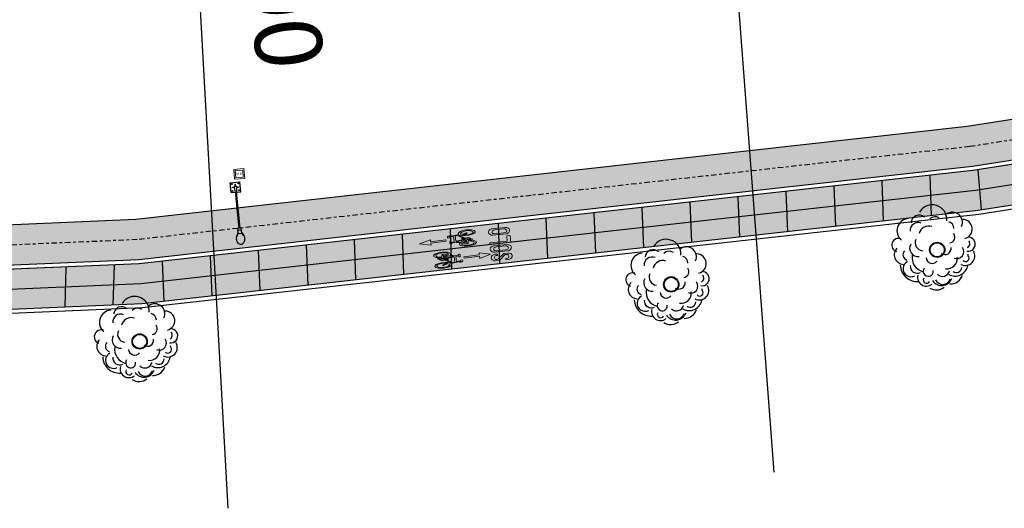
# Model space of a CAD drawing. Units: millimetres. Extents: x 4481 to 6343, y 7877 to 8869.
# Drawn here: x 5663 to 5699, y 8259 to 8277 of the extents above; entities that cross this region are included whole.
import ezdxf
from ezdxf.enums import TextEntityAlignment as Align

# ---------------------------------------------------------------- set-up
doc = ezdxf.new("R2010")
doc.units = ezdxf.units.MM
doc.linetypes.add('CENTRO1', pattern=[0.44, 0.2, -0.08, 0.08, -0.08])
doc.linetypes.add('DASHEDX2', pattern=[1.5, 1, -0.5])
doc.layers.add('1 Horizontal propuesta', color=7, linetype='Continuous', lineweight=30, true_color=0x68688d)
doc.layers.add('ciclopista sobre banqueta existente', color=7, linetype='Continuous', lineweight=5, true_color=0xff8fab)
for name, color, linetype in [('ARBOL', 84, 'Continuous'), ('BANQUETA', 7, 'Continuous'), ('CVL_EST', 6, 'Continuous'), ('CVL_EST_TX', 7, 'Continuous'), ('hatch', 7, 'Continuous')]:
    doc.layers.add(name, color=color, linetype=linetype)
doc.layers.add('Propuesta-SH', color=7, linetype='Continuous', lineweight=13)
doc.layers.add('referencia', color=253, linetype='DASHEDX2', lineweight=0)
doc.styles.add('MONOTXT4', font='monotxt4.shx')
doc.styles.get("Standard").update_dxf_attribs({"font": 'arial.ttf'})

# ---------------------------------------------------------------- blocks, each defined once
blk = doc.blocks.new('LUM')
at = {"color": 5, "linetype": 'ByBlock'}
for p, q in [((10009.981, 9971.269), (10009.38, 9971.269)), ((10009.38, 9970.667), (10009.38, 9971.269)), ((10009.38, 9970.937), (10009.38, 9970.968)), ((10009.608, 9970.978), (10009.495, 9970.978)), ((10009.495, 9970.958), (10009.495, 9970.978)), ((10009.608, 9970.958), (10009.495, 9970.958)), ((10009.67, 9971.153), (10009.69, 9971.153)), ((10009.67, 9971.041), (10009.67, 9971.153)), ((10009.67, 9970.895), (10009.67, 9970.783)), ((10009.69, 9970.783), (10009.67, 9970.783)), ((10010.169, 9970.998), (10009.68, 9971.041)), ((10009.68, 9970.895), (10010.169, 9970.938)), ((10009.69, 9971.041), (10009.69, 9971.153)), ((10009.69, 9970.895), (10009.69, 9970.783)), ((10009.981, 9971.014), (10009.981, 9971.269)), ((10009.981, 9970.667), (10009.981, 9970.922)), ((10012.181, 9970.998), (10010.169, 9970.998)), ((10012.181, 9970.938), (10010.169, 9970.938)), ((10012.296, 9971.075), (10012.181, 9971.055)), ((10012.181, 9971.055), (10012.181, 9970.881)), ((10012.296, 9970.861), (10012.181, 9970.881)), ((10012.296, 9971.075), (10012.296, 9970.861)), ((10012.506, 9971.075), (10012.296, 9971.075)), ((10012.506, 9970.861), (10012.296, 9970.861)), ((10012.446, 9971.102), (10012.614, 9971.174)), ((10012.506, 9971.102), (10012.446, 9971.102)), ((10012.446, 9971.102), (10012.446, 9971.075)), ((10012.446, 9970.861), (10012.446, 9970.834)), ((10012.446, 9970.834), (10012.614, 9970.762)), ((10012.506, 9970.834), (10012.446, 9970.834)), ((10012.689, 9971.198), (10012.506, 9971.102)), ((10012.506, 9971.102), (10012.506, 9970.834)), ((10012.506, 9970.834), (10012.689, 9970.738)), ((10009.981, 9970.667), (10009.38, 9970.667))]:
    blk.add_line(p, q, dxfattribs=at)
for points in [[(10012.614, 9971.174, -0.033777), (10012.663, 9971.192, -0.068356), (10012.806, 9971.211, -0.068356), (10012.949, 9971.192, -0.080525), (10013.06, 9971.14, -0.107063), (10013.141, 9971.056, -0.138314), (10013.166, 9970.968, -0.138314)], [(10013.166, 9970.968, -0.138314), (10013.141, 9970.88, -0.107063), (10013.06, 9970.796, -0.080525), (10012.949, 9970.744, -0.068356), (10012.806, 9970.725, -0.068356), (10012.663, 9970.744, -0.033777), (10012.614, 9970.762, -0.107063)]]:
    blk.add_lwpolyline(points, format="xyb", dxfattribs=at)
for centre in [(10009.472, 9971.176), (10009.472, 9970.76), (10009.888, 9971.176), (10009.888, 9970.76)]:
    blk.add_circle(centre, 0.0239, dxfattribs=at)
for start, end in [(90, 270), (79.9784, 90), (270, 280.0216)]:
    blk.add_arc((10009.68, 9970.968), 0.0728, start, end, dxfattribs=at)
blk = doc.blocks.new('ARBOL_VISTA EN PLANTA')
at = {"color": 0, "elevation": -0.067}
for points in [[(0.64, 0.946, 0.80315), (-0.244, 1.536)], [(-0.715, 1.418, 0.669291), (-1.187, 0.711)], [(-0.303, 1.123, 0.574803), (-0.774, 0.946)], [(-0.126, 1.3, 0.637795), (-0.657, 1.241)], [(0.404, 1.123, 0.370079), (0.051, 1.182)], [(1.111, 0.593, 0.779528), (0.699, 1.182)], [(-1.187, 0.77, 1), (-1.482, 0.357)], [(0.051, 0.887, 0.440945), (-0.48, 0.77)], [(0.817, 0.593, 0.322835), (0.699, 0.887)], [(1.111, 0.121, 0.874016), (1.229, 0.828)], [(-1.423, 0.475, 0.645669), (-1.364, -0.173)], [(-0.892, 0.475, 0.614173), (-0.715, -0.055)], [(-0.657, 0.593, 0.519685), (-0.539, 0.121)], [(0.522, 0.121, 0.582677), (0.758, 0.416)], [(-1.187, 0.298, 0.559055), (-1.187, -0.055)], [(-0.951, 0.062, 0.401575), (-0.715, -0.645)], [(1.052, -0.35, 1), (1.288, 0.121)], [(1.111, -0.232, 0.425197), (1.229, 0.003)], [(-1.482, -0.173, 0.425197), (-1.01, -0.939)], [(-1.187, -0.114, 1), (-1.069, -0.704)], [(-1.128, -0.291, 0.582677), (-0.833, -0.645)], [(-0.48, -0.173, 0.669291), (-0.126, -0.409)], [(0.11, -0.173, 0.669291), (0.522, -0.055)], [(0.522, -0.468, 0.755906), (0.934, -0.173)], [(-0.951, -0.704, 0.724409), (-0.539, -1.175)], [(-0.657, -0.527, 1), (-0.421, -0.822, 0.181102), (-0.362, -0.704)], [(0.11, -0.763, 0.503937), (0.64, -0.468)], [(0.699, -0.763, 0.76378), (1.288, -0.409)], [(0.817, -0.645, 1), (1.052, -0.527, 0.110236), (1.052, -0.468)], [(-0.774, -0.88, 1), (-0.598, -1.057)], [(-0.48, -1.057, 0.622047), (0.227, -1.175)], [(-0.362, -1.057, 0.700787), (0.168, -1.175)], [(-0.244, -0.88, 0.574803), (0.227, -0.88)], [(0.168, -0.998, 0.519685), (0.934, -0.88)], [(0.345, -0.939, 0.622047), (0.699, -0.88)], [(-0.657, -1.293, 0.330709), (-0.126, -1.411)], [(0.11, -1.352, 0.330709), (0.64, -1.175)]]:
    blk.add_lwpolyline(points, format="xyb", dxfattribs=at)
at = {"color": 2}
for radius in [0.285, 0.264]:
    blk.add_circle((0, 0, -0.067), radius, dxfattribs=at)
blk = doc.blocks.new('PICTOGRAMA')
at = {"true_color": 0xffffff}
h = blk.add_hatch(color=7, dxfattribs=at)
h.dxf.hatch_style = 1
edge = h.paths.add_edge_path()
edge.add_line((13079.314, -1379.032), (13079.333, -1378.887))
edge.add_line((13079.333, -1378.887), (13079.351, -1378.887))
edge.add_arc((13079.351, -1378.874), 0.0131, 270, 360)
edge.add_line((13079.364, -1378.874), (13079.364, -1378.836))
edge.add_arc((13079.338, -1378.836), 0.0259, 0, 90)
edge.add_line((13079.338, -1378.811), (13079.266, -1378.811))
edge.add_arc((13079.266, -1378.843), 0.0324, 90, 180)
edge.add_line((13079.234, -1378.843), (13079.234, -1378.876))
edge.add_arc((13079.247, -1378.876), 0.0131, 180, 270)
edge.add_line((13079.247, -1378.889), (13079.298, -1378.889))
edge.add_line((13079.298, -1378.889), (13079.281, -1379.032))
edge.add_line((13079.281, -1379.032), (13079.015, -1379.032))
edge.add_line((13079.015, -1379.032), (13079.023, -1378.922))
edge.add_arc((13078.721, -1378.948), 0.304, 4.8059, 23.9398)
edge.add_line((13078.998, -1378.824), (13079.065, -1378.824))
edge.add_line((13079.065, -1378.824), (13079.065, -1378.721))
edge.add_line((13079.065, -1378.721), (13078.998, -1378.721))
edge.add_arc((13079.125, -1378.827), 0.166, 140.3997, 215.21)
edge.add_line((13078.99, -1378.922), (13078.96, -1379.303))
edge.add_ellipse((13078.91, -1379.702), major_axis=(0, -0.426), ratio=0.325591, start_angle=-200.8943, end_angle=145.315)
edge.add_line((13078.989, -1379.351), (13078.994, -1379.29))
edge.add_line((13078.994, -1379.29), (13079.167, -1379.614))
edge.add_ellipse((13079.219, -1379.689), major_axis=(0, -0.169), ratio=0.341705, start_angle=243.9036, end_angle=383.4857)
edge.add_line((13079.242, -1379.844), (13079.252, -1379.92))
edge.add_line((13079.252, -1379.92), (13079.248, -1379.92))
edge.add_arc((13079.248, -1379.926), 0.0054, 90, 180)
edge.add_line((13079.243, -1379.926), (13079.243, -1379.942))
edge.add_line((13079.243, -1379.942), (13079.284, -1379.942))
edge.add_line((13079.284, -1379.942), (13079.284, -1379.931))
edge.add_arc((13079.273, -1379.931), 0.0108, 0, 90)
edge.add_line((13079.273, -1379.92), (13079.264, -1379.92))
edge.add_line((13079.264, -1379.92), (13079.252, -1379.827))
edge.add_ellipse((13079.219, -1379.689), major_axis=(0, -0.169), ratio=0.341705, start_angle=395.1362, end_angle=438.9014)
edge.add_line((13079.276, -1379.721), (13079.293, -1379.721))
edge.add_ellipse((13079.431, -1379.702), major_axis=(0, -0.426), ratio=0.325591, start_angle=-87.4089, end_angle=204.0688)
edge.add_line((13079.375, -1379.312), (13079.314, -1379.032))
edge = h.paths.add_edge_path(flags=16)
edge.add_line((13079.271, -1379.119), (13079.224, -1379.52))
edge.add_ellipse((13079.219, -1379.689), major_axis=(0, -0.169), ratio=0.341705, start_angle=535.1998, end_angle=561.2378)
edge.add_line((13079.198, -1379.531), (13079.187, -1379.445))
edge.add_line((13079.187, -1379.445), (13079.202, -1379.445))
edge.add_line((13079.202, -1379.445), (13079.202, -1379.433))
edge.add_arc((13079.191, -1379.433), 0.0108, 0, 90)
edge.add_line((13079.191, -1379.423), (13079.171, -1379.423))
edge.add_arc((13079.171, -1379.433), 0.0108, 90, 180)
edge.add_line((13079.16, -1379.433), (13079.16, -1379.445))
edge.add_line((13079.16, -1379.445), (13079.175, -1379.445))
edge.add_line((13079.175, -1379.445), (13079.187, -1379.546))
edge.add_ellipse((13079.219, -1379.689), major_axis=(0, -0.169), ratio=0.341705, start_angle=572.8252, end_angle=578.6922)
edge.add_line((13079.183, -1379.556), (13079, -1379.214))
edge.add_line((13079, -1379.214), (13079.008, -1379.119))
edge.add_line((13079.008, -1379.119), (13079.271, -1379.119))
edge = h.paths.add_edge_path(flags=16)
edge.add_line((13079.302, -1379.124), (13079.351, -1379.353))
edge.add_ellipse((13079.431, -1379.702), major_axis=(0, -0.426), ratio=0.325591, start_angle=215.2224, end_angle=262.2655)
edge.add_line((13079.294, -1379.644), (13079.275, -1379.644))
edge.add_ellipse((13079.219, -1379.689), major_axis=(0, -0.169), ratio=0.341705, start_angle=465.1093, end_angle=505.6259)
edge.add_line((13079.251, -1379.549), (13079.302, -1379.124))
edge = h.paths.add_edge_path(flags=16)
edge.add_ellipse((13079.431, -1379.702), major_axis=(0, -0.318), ratio=0.324061, start_angle=-86.5231, end_angle=200.8667, ccw=False)
edge.add_line((13079.328, -1379.721), (13079.409, -1379.721))
edge.add_arc((13079.409, -1379.678), 0.0432, 270, 372.1827)
edge.add_line((13079.452, -1379.669), (13079.395, -1379.405))
edge = h.paths.add_edge_path(flags=16)
edge.add_line((13079.371, -1379.444), (13079.414, -1379.644))
edge.add_line((13079.414, -1379.644), (13079.33, -1379.644))
edge.add_ellipse((13079.431, -1379.702), major_axis=(0, -0.318), ratio=0.324061, start_angle=215.9264, end_angle=259.5988, ccw=False)
edge = h.paths.add_edge_path(flags=16)
edge.add_ellipse((13078.915, -1379.702), major_axis=(0, -0.318), ratio=0.324061, start_angle=-203.4388, end_angle=135.1332, ccw=False)
edge.add_line((13078.956, -1379.41), (13078.948, -1379.547))
edge.add_line((13078.948, -1379.547), (13078.91, -1379.671))
edge.add_line((13078.91, -1379.671), (13078.908, -1379.698))
edge.add_line((13078.908, -1379.698), (13078.911, -1379.721))
edge.add_line((13078.911, -1379.721), (13078.915, -1379.726))
edge.add_line((13078.915, -1379.726), (13078.918, -1379.728))
edge.add_line((13078.918, -1379.728), (13078.922, -1379.728))
edge.add_line((13078.922, -1379.728), (13078.926, -1379.724))
edge.add_line((13078.926, -1379.724), (13078.939, -1379.702))
edge.add_line((13078.939, -1379.702), (13078.966, -1379.628))
edge.add_line((13078.966, -1379.628), (13078.979, -1379.557))
edge.add_line((13078.979, -1379.557), (13078.988, -1379.477))
edge = h.paths.add_edge_path(flags=16)
edge.add_ellipse((13079.219, -1379.689), major_axis=(0, 0.149), ratio=0.239463, start_angle=0, end_angle=360)
at = {"layer": '1 Horizontal propuesta', "lineweight": 5}
for p, q in [((13078.989, -1379.351), (13078.994, -1379.29)), ((13078.994, -1379.29), (13079.167, -1379.614)), ((13079.175, -1379.445), (13079.187, -1379.546)), ((13079.187, -1379.445), (13079.198, -1379.531)), ((13079.275, -1379.644), (13079.294, -1379.644)), ((13079.276, -1379.721), (13079.293, -1379.721)), ((13079.328, -1379.721), (13079.409, -1379.721)), ((13079.33, -1379.644), (13079.414, -1379.644)), ((13079.371, -1379.444), (13079.414, -1379.644)), ((13079.395, -1379.405), (13079.452, -1379.669))]:
    blk.add_line(p, q, dxfattribs=at)
for points in [[(13078.96, -1379.303), (13078.99, -1378.922, -0.338531), (13078.998, -1378.721), (13079.065, -1378.721), (13079.065, -1378.824), (13078.998, -1378.824, -0.083682), (13079.023, -1378.922), (13079.015, -1379.032), (13079.281, -1379.032), (13079.298, -1378.889), (13079.247, -1378.889, -0.414214), (13079.234, -1378.876), (13079.234, -1378.843, -0.414214), (13079.266, -1378.811), (13079.338, -1378.811, -0.414214), (13079.364, -1378.836), (13079.364, -1378.874, -0.414214), (13079.351, -1378.887), (13079.333, -1378.887), (13079.314, -1379.032), (13079.375, -1379.312)], [(13079.175, -1379.445), (13079.16, -1379.445), (13079.16, -1379.433, -0.414214), (13079.171, -1379.423), (13079.191, -1379.423, -0.414214), (13079.202, -1379.433), (13079.202, -1379.445), (13079.187, -1379.445)], [(13079.252, -1379.827), (13079.264, -1379.92), (13079.273, -1379.92, -0.414214), (13079.284, -1379.931), (13079.284, -1379.942), (13079.243, -1379.942), (13079.243, -1379.926, -0.414214), (13079.248, -1379.92), (13079.252, -1379.92), (13079.242, -1379.844)]]:
    blk.add_lwpolyline(points, format="xyb", dxfattribs=at)
for points in [[(13079.183, -1379.556), (13079, -1379.214), (13079.008, -1379.119), (13079.271, -1379.119), (13079.224, -1379.52)], [(13079.251, -1379.549), (13079.302, -1379.124), (13079.351, -1379.353)], [(13078.956, -1379.41), (13078.948, -1379.547), (13078.91, -1379.671), (13078.908, -1379.698), (13078.911, -1379.721), (13078.915, -1379.726), (13078.918, -1379.728), (13078.922, -1379.728), (13078.926, -1379.724), (13078.939, -1379.702), (13078.966, -1379.628), (13078.979, -1379.557), (13078.988, -1379.477)]]:
    blk.add_lwpolyline(points, dxfattribs=at)
blk.add_arc((13079.409, -1379.678), 0.0432, 270, 12.1827, dxfattribs=at)
at = {"layer": '1 Horizontal propuesta', "lineweight": 5, "extrusion": (0, 0, -1)}
for centre, major_axis, ratio, start_param, end_param in [((13078.91, -1379.702), (0, -0.426), 0.325591, 3.746961, 9.789452), ((13078.915, -1379.702), (0, -0.318), 0.324061, 3.924666, 9.833862), ((13079.431, -1379.702), (0, -0.426), 0.325591, 2.721513, 7.808758), ((13079.431, -1379.702), (0, -0.426), 0.325591, 1.70579, 2.526846), ((13079.431, -1379.702), (0, -0.318), 0.324061, 2.777401, 7.793299), ((13079.431, -1379.702), (0, -0.318), 0.324061, 1.752332, 2.514559)]:
    blk.add_ellipse(centre, major_axis=major_axis, ratio=ratio, start_param=start_param, end_param=end_param, dxfattribs=at)
at = {"layer": '1 Horizontal propuesta', "lineweight": 5}
for start_param, end_param in [(4.256922, 6.693087), (9.997685, 10.100084), (9.340999, 9.795448), (8.117688, 8.824837), (6.896427, 7.660275)]:
    blk.add_ellipse((13079.219, -1379.689), major_axis=(0, -0.169), ratio=0.341705, start_param=start_param, end_param=end_param, dxfattribs=at)
blk.add_ellipse((13079.219, -1379.689), major_axis=(0, 0.149), ratio=0.239463, dxfattribs=at)
blk = doc.blocks.new('SOLO')
at = {"layer": '1 Horizontal propuesta', "lineweight": 5}
for points in [[(13078.773, -1380.528, -0.077587), (13078.84, -1380.55, -0.494289), (13078.844, -1380.659, -0.151065), (13078.77, -1380.688), (13078.439, -1380.682, -0.151065), (13078.365, -1380.65, -0.494289), (13078.374, -1380.542, -0.077587), (13078.442, -1380.521)], [(13078.778, -1380.576, 0.177369), (13078.721, -1380.557), (13078.499, -1380.553, 0.177369), (13078.442, -1380.57, 0.482752), (13078.44, -1380.635, 0.140478), (13078.498, -1380.652), (13078.719, -1380.656, 0.140478), (13078.777, -1380.642, 0.482752)], [(13078.832, -1380.976, 0.077587), (13078.765, -1380.953), (13078.434, -1380.947, 0.077587), (13078.366, -1380.967, 0.494289), (13078.357, -1381.075, 0.151065), (13078.431, -1381.108), (13078.761, -1381.114, 0.151065), (13078.836, -1381.085, 0.494289)], [(13078.769, -1381.067, 0.482752), (13078.77, -1381.002, 0.177369), (13078.713, -1380.983), (13078.491, -1380.978, 0.177369), (13078.434, -1380.995, 0.482752), (13078.432, -1381.061, 0.140478), (13078.49, -1381.078), (13078.711, -1381.082, 0.140478)], [(13078.657, -1381.164), (13078.493, -1381.291), (13078.461, -1381.291, -1), (13078.458, -1381.194), (13078.498, -1381.195), (13078.499, -1381.159), (13078.43, -1381.157, 0.080034), (13078.362, -1381.181, 0.494289), (13078.353, -1381.289, 0.151065), (13078.427, -1381.321), (13078.527, -1381.323), (13078.688, -1381.198), (13078.723, -1381.198, -0.825029), (13078.744, -1381.292), (13078.691, -1381.291), (13078.69, -1381.327), (13078.756, -1381.328, 0.141377), (13078.831, -1381.298, 0.494289), (13078.826, -1381.189, 0.082994), (13078.754, -1381.166)]]:
    blk.add_lwpolyline(points, format="xyb", close=True, dxfattribs=at)
blk.add_lwpolyline([(13078.778, -1380.869), (13078.339, -1380.861), (13078.338, -1380.896), (13078.864, -1380.906), (13078.867, -1380.742), (13078.78, -1380.741)], close=True, dxfattribs=at)
blk = doc.blocks.new('*U65')
blk.add_lwpolyline([(0.012, 0), (0.122, 1.5)])
blk = doc.blocks.new('*U66')
at = {"color": 0, "linetype": 'ByBlock', "lineweight": -2, "transparency": 16777216}
for p, rotation in [((5698.324, 8271.66, 100.075), 188.8967697044248), ((5694.747, 8271.253, 100.075), 186.3546226610441), ((5696.536, 8271.452, 100.075), 186.3546226610441), ((5691.169, 8270.854, 100.075), 186.3546226610441), ((5692.958, 8271.053, 100.075), 186.3546226610441), ((5687.591, 8270.456, 100.075), 186.3546226610441), ((5689.38, 8270.655, 100.075), 186.3546226610441), ((5685.802, 8270.257, 100.075), 186.3546226610441), ((5682.225, 8269.858, 100.075), 186.3546226610441), ((5684.013, 8270.057, 100.075), 186.3546226610441), ((5678.647, 8269.457, 100.075), 186.3974205506242), ((5680.436, 8269.658, 100.075), 186.3974205506242), ((5675.069, 8269.056, 100.075), 186.3974205506242), ((5676.858, 8269.257, 100.075), 186.3974205506242), ((5671.492, 8268.655, 100.075), 186.3974205506242), ((5673.281, 8268.856, 100.075), 186.3974205506242), ((5667.914, 8268.254, 100.075), 186.3974205506242), ((5669.703, 8268.455, 100.075), 186.3974205506242), ((5664.322, 8268.039, 100.075), 182.4652762384216), ((5666.12, 8268.117, 100.075), 182.4652762384216)]:
    blk.add_blockref('*U65', p, dxfattribs=dict(at, rotation=rotation))
blk = doc.blocks.new('registro')
at = {"lineweight": 18, "transparency": 33554595}
h = blk.add_hatch(dxfattribs=at)
h.set_pattern_fill('ANSI32', color=256, scale=10)
h.paths.add_polyline_path([(5325.226, 8338.9), (5325.505, 8338.9), (5325.505, 8338.634), (5325.226, 8338.634)], flags=16)
h.paths.add_polyline_path([(5325.176, 8338.95), (5325.555, 8338.95), (5325.555, 8338.584), (5325.176, 8338.584)])
at = {"color": 7, "lineweight": 18, "true_color": 0xffffff}
for points in [[(5325.176, 8338.95), (5325.555, 8338.95), (5325.555, 8338.584), (5325.176, 8338.584)], [(5325.176, 8338.95), (5325.555, 8338.95), (5325.555, 8338.584), (5325.176, 8338.584)], [(5325.226, 8338.9), (5325.505, 8338.9), (5325.505, 8338.634), (5325.226, 8338.634)], [(5325.226, 8338.9), (5325.505, 8338.9), (5325.505, 8338.634), (5325.226, 8338.634)]]:
    blk.add_lwpolyline(points, close=True, dxfattribs=at)
at = {"color": 7, "lineweight": 18, "true_color": 0xffffff, "insert": (5325.258, 8338.823), "char_height": 0.0994, "attachment_point": 1}
blk.add_mtext_dynamic_manual_height_columns('R-E', width=0.0111, gutter_width=0.497, heights=[0], dxfattribs=at)

msp = doc.modelspace()

# ---------------------------------------------------------------- hatches: boundary and pattern name
at = {"layer": 'ciclopista sobre banqueta existente'}
h = msp.add_hatch(dxfattribs=at)
h.set_pattern_fill('DOTS', color=85, scale=0.1, angle=15.95027)
h.set_pattern_definition([(15.9502705, (-844.37233, -3849.29321), (0.0326941426, 0.1744506984), [0, -0.15875])])
h.paths.add_polyline_path([(5873.1799, 8349.7059), (5875.9736, 8351.9327), (5875.4978, 8352.5125), (5872.7283, 8350.3051), (5859.9924, 8341.2362), (5858.8055, 8340.5447), (5859.2556, 8339.939), (5860.3995, 8340.6054)])
h.paths.add_polyline_path([(5873.6315, 8349.1068), (5876.4494, 8351.3528), (5875.9736, 8351.9327), (5873.1799, 8349.7059), (5860.3995, 8340.6054), (5859.2556, 8339.939), (5859.7057, 8339.3332), (5860.8067, 8339.9746)])
h.paths.add_polyline_path([(5803.6739, 8308.3139), (5806.0402, 8309.665), (5805.6699, 8310.3172), (5803.2868, 8308.9566), (5796.1653, 8304.4369), (5796.5203, 8303.7739)])
h.paths.add_polyline_path([(5804.061, 8307.6713), (5806.4106, 8309.0128), (5806.0402, 8309.665), (5803.6739, 8308.3139), (5796.5203, 8303.7739), (5796.8752, 8303.1109)])
h.paths.add_polyline_path([(5816.5969, 8315.6923), (5823.6581, 8319.5914), (5823.2699, 8320.2338), (5816.2297, 8316.3463), (5805.6699, 8310.3172), (5806.0402, 8309.665)])
h.paths.add_polyline_path([(5816.9642, 8315.0383), (5824.0463, 8318.949), (5823.6581, 8319.5914), (5816.5969, 8315.6923), (5806.0402, 8309.665), (5806.4106, 8309.0128)])
h.paths.add_polyline_path([(5841.3721, 8329.5511), (5840.9615, 8330.1804), (5829.6949, 8323.7816), (5823.2699, 8320.2338), (5823.6581, 8319.5914), (5830.0614, 8323.1272)])
h.paths.add_polyline_path([(5841.7828, 8328.9218), (5841.3721, 8329.5511), (5830.0614, 8323.1272), (5823.6581, 8319.5914), (5824.0463, 8318.949), (5830.4278, 8322.4728)])
h.paths.add_polyline_path([(5859.2556, 8339.939), (5858.8055, 8340.5447), (5843.0739, 8331.3801), (5840.9615, 8330.1804), (5841.3721, 8329.5511), (5843.4479, 8330.73)])
h.paths.add_polyline_path([(5859.7057, 8339.3332), (5859.2556, 8339.939), (5843.4479, 8330.73), (5841.3721, 8329.5511), (5841.7828, 8328.9218), (5843.8218, 8330.0799)])
h.paths.add_polyline_path([(5892.0259, 8364.9171), (5891.5209, 8365.4727), (5884.8004, 8359.9273), (5875.4978, 8352.5125), (5875.9736, 8351.9327), (5885.2729, 8359.3447)])
h.paths.add_polyline_path([(5885.7453, 8358.7622), (5892.531, 8364.3615), (5892.0259, 8364.9171), (5885.2729, 8359.3447), (5875.9736, 8351.9327), (5876.4494, 8351.3528)])
h.paths.add_polyline_path([(5698.1359, 8271.6301), (5681.7559, 8269.8059), (5667.043, 8268.1563), (5652.694, 8267.5385), (5604.9869, 8266.8256), (5604.8384, 8265.3232), (5652.7375, 8266.039), (5667.1589, 8266.6599), (5681.9219, 8268.3151), (5698.335, 8270.143), (5713.9894, 8272.5935), (5726.0013, 8275.4194), (5743.0713, 8279.4835), (5760.7558, 8285.1844), (5777.6403, 8292.1139), (5792.6421, 8300.4243), (5791.9336, 8301.7476), (5784.9584, 8297.8144), (5776.9945, 8293.4703), (5760.2402, 8286.5942), (5742.6668, 8280.9291), (5725.6559, 8276.879), (5713.7013, 8274.0667)])
h.paths.add_polyline_path([(5964.1823, 8435.6597), (5979.5011, 8450.0159), (5991.1576, 8460.5492), (6001.4703, 8469.5587), (6000.1643, 8470.4095), (5990.1613, 8461.6705), (5978.4853, 8451.1197), (5963.1215, 8436.7212), (5947.7358, 8420.3256), (5935.6899, 8408.0538), (5917.9907, 8390.9841), (5907.6432, 8380.4211), (5896.6543, 8369.7092), (5891.5209, 8365.4727), (5892.531, 8364.3615), (5897.6524, 8368.5875), (5908.7026, 8379.359), (5919.0473, 8389.9192), (5936.746, 8406.9884), (5948.8181, 8419.2869)])
h.paths.add_polyline_path([(6037.1428, 8502.9666), (6036.1069, 8504.0515), (6027.0044, 8495.5505), (6013.9371, 8483.1004), (6001.5156, 8471.59), (6000.1643, 8470.4095), (6001.4703, 8469.5587), (6002.5191, 8470.4749), (6014.9643, 8482.0072), (6028.0337, 8494.4593)])
at = {"layer": 'hatch', "true_color": 0x939598}
h = msp.add_hatch(dxfattribs=at)
h.set_pattern_fill('ANSI31', color=252, scale=0.1, angle=15.95027)
h.set_pattern_definition([(60.9502705, (-844.27378, -3849.2932), (-0.2775580524, 0.154168017), [])])
edge = h.paths.add_edge_path()
edge.add_line((6059.3694, 8537.7076), (6045.7626, 8524.8328))
edge.add_line((6045.7626, 8524.8328), (6032.6961, 8512.8695))
edge.add_line((6032.6961, 8512.8695), (6020.2711, 8501.0053))
edge.add_line((6020.2711, 8501.0053), (6007.6908, 8489.2693))
edge.add_line((6007.6908, 8489.2693), (5995.4097, 8477.986))
edge.add_line((5995.4097, 8477.986), (5982.2524, 8465.7618))
edge.add_line((5982.2524, 8465.7618), (5969.5368, 8454.0662))
edge.add_line((5969.5368, 8454.0662), (5957.5886, 8442.9644))
edge.add_line((5957.5886, 8442.9644), (5945.6698, 8431.9927))
edge.add_line((5945.6698, 8431.9927), (5933.6159, 8420.8242))
edge.add_line((5933.6159, 8420.8242), (5920.352, 8408.4707))
edge.add_line((5920.352, 8408.4707), (5919.6297, 8407.7411))
edge.add_line((5919.6297, 8407.7411), (5905.904, 8395.3076))
edge.add_line((5905.904, 8395.3076), (5893.5232, 8383.7909))
edge.add_line((5893.5232, 8383.7909), (5883.1963, 8374.4036))
edge.add_line((5883.1963, 8374.4036), (5871.3164, 8363.8268))
edge.add_line((5871.3164, 8363.8268), (5858.377, 8353.2092))
edge.add_line((5858.377, 8353.2092), (5839.7572, 8339.3738))
edge.add_line((5839.7572, 8339.3738), (5829.4462, 8332.6453))
edge.add_line((5829.4462, 8332.6453), (5815.564, 8324.2564))
edge.add_line((5815.564, 8324.2564), (5801.6603, 8316.3617))
edge.add_line((5801.6603, 8316.3617), (5787.7701, 8308.4885))
edge.add_line((5787.7701, 8308.4885), (5773.1211, 8300.8322))
edge.add_line((5773.1211, 8300.8322), (5757.381, 8293.8167))
edge.add_line((5757.381, 8293.8167), (5756.9767, 8293.6626))
edge.add_line((5756.9767, 8293.6626), (5740.4155, 8288.0536))
edge.add_line((5740.4155, 8288.0536), (5724.87, 8284.5092))
edge.add_line((5724.87, 8284.5092), (5709.7937, 8282.3438))
edge.add_line((5709.7937, 8282.3438), (5695.3198, 8280.7812))
edge.add_line((5695.3198, 8280.7812), (5678.878, 8279.536))
edge.add_line((5678.878, 8279.536), (5662.4439, 8278.6206))
edge.add_line((5662.4439, 8278.6206), (5645.4244, 8277.6315))
edge.add_line((5645.4244, 8277.6315), (5628.7422, 8276.9583))
edge.add_line((5628.7422, 8276.9583), (5612.5138, 8276.1527))
edge.add_line((5612.5138, 8276.1527), (5595.685, 8275.5447))
edge.add_line((5595.685, 8275.5447), (5578.399, 8275.4227))
edge.add_line((5578.399, 8275.4227), (5562.1696, 8276.1488))
edge.add_line((5562.1696, 8276.1488), (5550.2977, 8277.2362))
edge.add_line((5550.2977, 8277.2362), (5545.8621, 8277.6544))
edge.add_line((5545.8621, 8277.6544), (5534.0419, 8279.3796))
edge.add_line((5534.0419, 8279.3796), (5516.7162, 8282.6025))
edge.add_line((5516.7162, 8282.6025), (5500.3816, 8286.5643))
edge.add_line((5500.3816, 8286.5643), (5484.8654, 8290.6611))
edge.add_line((5484.8654, 8290.6611), (5469.7877, 8295.2181))
edge.add_line((5469.7877, 8295.2181), (5453.5445, 8299.9226))
edge.add_line((5453.5445, 8299.9226), (5437.5445, 8304.5769))
edge.add_line((5437.5445, 8304.5769), (5421.4612, 8309.3042))
edge.add_line((5421.4612, 8309.3042), (5405.4164, 8313.9041))
edge.add_line((5405.4164, 8313.9041), (5389.7275, 8318.5943))
edge.add_line((5389.7275, 8318.5943), (5373.609, 8323.5362))
edge.add_line((5373.609, 8323.5362), (5356.8459, 8330.0234))
edge.add_line((5356.8459, 8330.0234), (5342.1127, 8336.7954))
edge.add_line((5342.1127, 8336.7954), (5327.3632, 8344.7234))
edge.add_line((5327.3632, 8344.7234), (5312.5891, 8352.9959))
edge.add_line((5312.5891, 8352.9959), (5298.1712, 8361.2777))
edge.add_line((5298.1712, 8361.2777), (5284.6436, 8369.6173))
edge.add_line((5284.6436, 8369.6173), (5270.2784, 8377.9402))
edge.add_line((5270.2784, 8377.9402), (5256.4205, 8385.9254))
edge.add_line((5256.4205, 8385.9254), (5242.0938, 8394.2374))
edge.add_line((5242.0938, 8394.2374), (5228.0661, 8402.1398))
edge.add_line((5228.0661, 8402.1398), (5214.533, 8409.8694))
edge.add_line((5214.533, 8409.8694), (5200.2198, 8417.399))
edge.add_line((5200.2198, 8417.399), (5185.977, 8424.1437))
edge.add_line((5185.977, 8424.1437), (5176.6905, 8428.4776))
edge.add_line((5176.6905, 8428.4776), (5171.1956, 8430.5421))
edge.add_line((5171.1956, 8430.5421), (5146.0993, 8440.7391))
edge.add_line((5146.0993, 8440.7391), (5131.5401, 8446.2327))
edge.add_line((5131.5401, 8446.2327), (5115.4487, 8452.3419))
edge.add_line((5115.4487, 8452.3419), (5099.6369, 8458.2991))
edge.add_line((5099.6369, 8458.2991), (5082.946, 8464.6468))
edge.add_line((5082.946, 8464.6468), (5066.9939, 8470.9383))
edge.add_line((5066.9939, 8470.9383), (5050.3236, 8477.243))
edge.add_line((5050.3236, 8477.243), (5033.9086, 8483.5603))
edge.add_line((5033.9086, 8483.5603), (5002.4703, 8495.405))
edge.add_line((5002.4703, 8495.405), (4986.2716, 8501.6895))
edge.add_line((4986.2716, 8501.6895), (4969.2838, 8508.3372))
edge.add_line((4969.2838, 8508.3372), (4952.5205, 8514.7234))
edge.add_line((4952.5205, 8514.7234), (4937.7311, 8520.2511))
edge.add_line((4937.7311, 8520.2511), (4923.0759, 8525.8077))
edge.add_line((4923.0759, 8525.8077), (4908.0148, 8531.6165))
edge.add_line((4908.0148, 8531.6165), (4879.4489, 8542.5993))
edge.add_line((4879.4489, 8542.5993), (4845.4328, 8555.7489))
edge.add_line((4845.4328, 8555.7489), (4822.763, 8564.3877))
edge.add_line((4822.763, 8564.3877), (4788.5437, 8576.1666))
edge.add_line((4788.5437, 8576.1666), (4756.8494, 8582.2876))
edge.add_line((4756.8494, 8582.2876), (4723.4066, 8586.277))
edge.add_line((4723.4066, 8586.277), (4690.621, 8590.2775))
edge.add_line((4690.621, 8590.2775), (4610.8898, 8598.361))
edge.add_line((4610.8898, 8598.361), (4561.1448, 8603.4044))
edge.add_line((4561.1448, 8603.4044), (4542.668, 8611.0601))
edge.add_line((4542.668, 8611.0601), (4527.1847, 8623.7197))
edge.add_line((4527.1847, 8623.7197), (4521.2633, 8631.7781))
edge.add_line((6054.2834, 8543.0828), (6059.3694, 8537.7076))
edge.add_line((6054.2834, 8543.0828), (6040.7207, 8530.2497))
edge.add_line((6040.7207, 8530.2497), (6027.6418, 8518.275))
edge.add_line((6027.6418, 8518.275), (6015.1918, 8506.3869))
edge.add_line((6015.1918, 8506.3869), (6002.6635, 8494.6996))
edge.add_line((6002.6635, 8494.6996), (5990.3879, 8483.4214))
edge.add_line((5990.3879, 8483.4214), (5977.2291, 8471.1957))
edge.add_line((5977.2291, 8471.1957), (5964.5135, 8459.5))
edge.add_line((5964.5135, 8459.5), (5952.5642, 8448.3972))
edge.add_line((5952.5642, 8448.3972), (5940.6492, 8437.429))
edge.add_line((5940.6492, 8437.429), (5928.5794, 8426.2459))
edge.add_line((5928.5794, 8426.2459), (5915.1988, 8413.7836))
edge.add_line((5915.1988, 8413.7836), (5914.5125, 8413.0904))
edge.add_line((5914.5125, 8413.0904), (5900.8997, 8400.7591))
edge.add_line((5900.8997, 8400.7591), (5888.5142, 8389.2381))
edge.add_line((5888.5142, 8389.2381), (5878.247, 8379.9051))
edge.add_line((5878.247, 8379.9051), (5866.5071, 8369.4528))
edge.add_line((5866.5071, 8369.4528), (5853.8206, 8359.0428))
edge.add_line((5853.8206, 8359.0428), (5835.5245, 8345.4479))
edge.add_line((5835.5245, 8345.4479), (5825.5094, 8338.9125))
edge.add_line((5825.5094, 8338.9125), (5811.8228, 8330.6418))
edge.add_line((5811.8228, 8330.6418), (5798.0064, 8322.7967))
edge.add_line((5798.0064, 8322.7967), (5784.2307, 8314.9884))
edge.add_line((5784.2307, 8314.9884), (5769.8978, 8307.4973))
edge.add_line((5769.8978, 8307.4973), (5754.5552, 8300.6589))
edge.add_line((5754.5552, 8300.6589), (5754.4716, 8300.6271))
edge.add_line((5754.4716, 8300.6271), (5738.4008, 8295.1842))
edge.add_line((5738.4008, 8295.1842), (5723.5193, 8291.7911))
edge.add_line((5723.5193, 8291.7911), (5708.8702, 8289.6871))
edge.add_line((5708.8702, 8289.6871), (5694.6431, 8288.1512))
edge.add_line((5694.6431, 8288.1512), (5678.3928, 8286.9205))
edge.add_line((5678.3928, 8286.9205), (5662.0234, 8286.0087))
edge.add_line((5662.0234, 8286.0087), (5645.0605, 8285.0229))
edge.add_line((5645.0605, 8285.0229), (5628.4095, 8284.3509))
edge.add_line((5628.4095, 8284.3509), (5612.1967, 8283.546))
edge.add_line((5612.1967, 8283.546), (5595.5252, 8282.9437))
edge.add_line((5595.5252, 8282.9437), (5578.5383, 8282.8239))
edge.add_line((5578.5383, 8282.8239), (5562.6728, 8283.5337))
edge.add_line((5562.6728, 8283.5337), (5550.9825, 8284.6045))
edge.add_line((5550.9825, 8284.6045), (5546.7443, 8285.004))
edge.add_line((5546.7443, 8285.004), (5535.2534, 8286.6812))
edge.add_line((5535.2534, 8286.6812), (5518.2661, 8289.8412))
edge.add_line((5518.2661, 8289.8412), (5502.1985, 8293.7382))
edge.add_line((5502.1985, 8293.7382), (5486.8811, 8297.7825))
edge.add_line((5486.8811, 8297.7825), (5471.8875, 8302.3141))
edge.add_line((5471.8875, 8302.3141), (5455.6073, 8307.0293))
edge.add_line((5455.6073, 8307.0293), (5439.6214, 8311.6795))
edge.add_line((5439.6214, 8311.6795), (5423.5243, 8316.4108))
edge.add_line((5423.5243, 8316.4108), (5407.496, 8321.006))
edge.add_line((5407.496, 8321.006), (5391.8719, 8325.6769))
edge.add_line((5391.8719, 8325.6769), (5376.032, 8330.5333))
edge.add_line((5376.032, 8330.5333), (5359.7293, 8336.8423))
edge.add_line((5359.7293, 8336.8423), (5345.4129, 8343.4227))
edge.add_line((5345.4129, 8343.4227), (5330.9229, 8351.2113))
edge.add_line((5330.9229, 8351.2113), (5316.2398, 8359.4328))
edge.add_line((5316.2398, 8359.4328), (5301.9567, 8367.6372))
edge.add_line((5301.9567, 8367.6372), (5288.4409, 8375.9696))
edge.add_line((5288.4409, 8375.9696), (5273.9806, 8384.3475))
edge.add_line((5273.9806, 8384.3475), (5260.1246, 8392.3316))
edge.add_line((5260.1246, 8392.3316), (5245.7668, 8400.6617))
edge.add_line((5245.7668, 8400.6617), (5231.7173, 8408.5764))
edge.add_line((5231.7173, 8408.5764), (5218.0917, 8416.3588))
edge.add_line((5218.0917, 8416.3588), (5203.5274, 8424.0204))
edge.add_line((5203.5274, 8424.0204), (5189.1253, 8430.8406))
edge.add_line((5189.1253, 8430.8406), (5179.5608, 8435.3042))
edge.add_line((5179.5608, 8435.3042), (5173.8902, 8437.4347))
edge.add_line((5173.8902, 8437.4347), (5148.7987, 8447.6298))
edge.add_line((5148.7987, 8447.6298), (5134.1596, 8453.1535))
edge.add_line((5134.1596, 8453.1535), (5118.0665, 8459.2634))
edge.add_line((5118.0665, 8459.2634), (5102.2567, 8465.2199))
edge.add_line((5102.2567, 8465.2199), (5085.6188, 8471.5474))
edge.add_line((5085.6188, 8471.5474), (5069.6604, 8477.8414))
edge.add_line((5069.6604, 8477.8414), (5052.9614, 8484.1569))
edge.add_line((5052.9614, 8484.1569), (5036.542, 8490.4759))
edge.add_line((5036.542, 8490.4759), (5005.1131, 8502.3171))
edge.add_line((5005.1131, 8502.3171), (4988.9582, 8508.5846))
edge.add_line((4988.9582, 8508.5846), (4971.9494, 8515.2405))
edge.add_line((4971.9494, 8515.2405), (4955.1331, 8521.6469))
edge.add_line((4955.1331, 8521.6469), (4940.3382, 8527.1766))
edge.add_line((4940.3382, 8527.1766), (4925.7191, 8532.7196))
edge.add_line((4925.7191, 8532.7196), (4910.674, 8538.5222))
edge.add_line((4910.674, 8538.5222), (4882.1108, 8549.504))
edge.add_line((4882.1108, 8549.504), (4848.0844, 8562.6575))
edge.add_line((4848.0844, 8562.6575), (4825.2855, 8571.3456))
edge.add_line((4825.2855, 8571.3456), (4790.459, 8583.3335))
edge.add_line((4790.459, 8583.3335), (4757.9908, 8589.6039))
edge.add_line((4757.9908, 8589.6039), (4724.293, 8593.6237))
edge.add_line((4724.293, 8593.6237), (4691.4425, 8597.6321))
edge.add_line((4691.4425, 8597.6321), (4611.7648, 8606.8943))
edge.add_line((4611.7648, 8606.8943), (4562.9729, 8610.657))
edge.add_line((4562.9729, 8610.657), (4546.508, 8617.4791))
edge.add_line((4546.508, 8617.4791), (4532.5935, 8628.856))
edge.add_line((4532.5935, 8628.856), (4527.2265, 8636.1599))
edge.add_line((4521.2633, 8631.7781), (4527.2265, 8636.1599))
at = {"layer": 'hatch', "linetype": 'Continuous', "lineweight": 0}
h = msp.add_hatch(dxfattribs=at)
h.set_pattern_fill('ANGLE', color=156, scale=0.05, angle=15.95027)
h.set_pattern_definition([(15.9502705, (-844.37233, -3849.2932), (-0.095974924, 0.335804075), [0.254, -0.09525]), (105.9502705, (-844.37233, -3849.2932), (-0.335804075, -0.095974924), [0.254, -0.09525])])
h.paths.add_polyline_path([(5666.9154, 8269.8023), (5652.6462, 8269.188), (5644.4379, 8269.0653), (5644.5895, 8267.5674), (5652.6896, 8267.6885), (5667.0314, 8268.3059), (5681.7393, 8269.955), (5698.116, 8271.7788), (5713.6725, 8274.214), (5725.6213, 8277.025), (5742.6264, 8281.0737), (5760.1886, 8286.7351), (5776.9299, 8293.6059), (5790.3773, 8300.9412), (5791.955, 8301.9425), (5791.1513, 8303.209), (5789.6154, 8302.2343), (5776.284, 8294.9623), (5759.673, 8288.1449), (5742.222, 8282.5193), (5725.2759, 8278.4847), (5713.3843, 8275.6872), (5697.9169, 8273.2659), (5681.5733, 8271.4458)])

# ---------------------------------------------------------------- linework, layer by layer
at = {"layer": 'BANQUETA'}
for p, q in [((5713.7013, 8274.0667, 100.075), (5698.1359, 8271.6301, 100.075)), ((5698.1359, 8271.6301, 100.075), (5681.7559, 8269.8059, 100.075)), ((5681.7559, 8269.8059, 100.075), (5667.043, 8268.1563, 100.075)), ((5667.043, 8268.1563, 100.075), (5652.694, 8267.5385, 100.075))]:
    msp.add_line(p, q, dxfattribs=at)
at = {"layer": 'BANQUETA', "elevation": 100.075}
for points in [[(5791.1513, 8303.209), (5789.6154, 8302.2343), (5776.284, 8294.9623), (5759.673, 8288.1449), (5742.222, 8282.5193), (5725.2759, 8278.4847), (5713.3843, 8275.6872), (5697.9169, 8273.2659), (5681.5733, 8271.4458), (5666.9154, 8269.8023), (5652.6462, 8269.188), (5597.2945, 8268.3609), (5577.527, 8267.978), (5557.1723, 8269.4664), (5541.1354, 8271.0229), (5526.3587, 8273.1398), (5511.5098, 8276.3563), (5495.7105, 8280.7538), (5480.2117, 8285.2125), (5463.2223, 8290.0114), (5449.1415, 8294.2278), (5433.3627, 8298.897), (5418.4633, 8303.3998), (5403.0493, 8307.8867)], [(5791.1513, 8303.209), (5789.6154, 8302.2343), (5776.284, 8294.9623), (5759.673, 8288.1449), (5742.222, 8282.5193), (5725.2759, 8278.4847), (5713.3843, 8275.6872), (5697.9169, 8273.2659), (5681.5733, 8271.4458), (5666.9154, 8269.8023), (5652.6462, 8269.188), (5597.2945, 8268.3609), (5577.527, 8267.978), (5557.1723, 8269.4664), (5541.1354, 8271.0229), (5526.3587, 8273.1398), (5511.5098, 8276.3563), (5495.7105, 8280.7538), (5480.2117, 8285.2125), (5463.2223, 8290.0114), (5449.1415, 8294.2278), (5433.3627, 8298.897), (5418.4633, 8303.3998), (5403.0493, 8307.8867)], [(5791.8612, 8301.8829), (5790.3773, 8300.9412), (5776.9299, 8293.6059), (5760.1886, 8286.7351), (5742.6264, 8281.0737), (5725.6213, 8277.025), (5713.6725, 8274.214), (5698.116, 8271.7788), (5681.7393, 8269.955), (5667.0314, 8268.3059), (5652.6896, 8267.6885), (5597.3203, 8266.8611), (5577.4867, 8266.477), (5557.0452, 8267.9717), (5540.9565, 8269.5332), (5526.0932, 8271.6625), (5511.1496, 8274.8995), (5495.302, 8279.3104), (5479.8005, 8283.77), (5462.8033, 8288.5711), (5448.7135, 8292.7901), (5432.9329, 8297.4599), (5418.0367, 8301.9618), (5402.7169, 8306.4212)], [(5791.8612, 8301.8829), (5790.3773, 8300.9412), (5776.9299, 8293.6059), (5760.1886, 8286.7351), (5742.6264, 8281.0737), (5725.6213, 8277.025), (5713.6725, 8274.214), (5698.116, 8271.7788), (5681.7393, 8269.955), (5667.0314, 8268.3059), (5652.6896, 8267.6885), (5597.3203, 8266.8611), (5577.4867, 8266.477), (5557.0452, 8267.9717), (5540.9565, 8269.5332), (5526.0932, 8271.6625), (5511.1496, 8274.8995), (5495.302, 8279.3104), (5479.8005, 8283.77), (5462.8033, 8288.5711), (5448.7135, 8292.7901), (5432.9329, 8297.4599), (5418.0367, 8301.9618), (5402.7169, 8306.4212)], [(5791.9416, 8301.7563), (5790.4535, 8300.8119), (5776.9945, 8293.4703), (5760.2402, 8286.5942), (5742.6668, 8280.9291), (5725.6559, 8276.879), (5713.7013, 8274.0667), (5698.1359, 8271.6301), (5681.7559, 8269.8059), (5667.043, 8268.1563), (5652.694, 8267.5385), (5597.3229, 8266.7111), (5577.4827, 8266.3269), (5557.0324, 8267.8223), (5540.9386, 8269.3842), (5526.0666, 8271.5148), (5511.1136, 8274.7538), (5495.2612, 8279.1661), (5479.7594, 8283.6258), (5462.7614, 8288.4271), (5448.6707, 8292.6464), (5432.8899, 8297.3162), (5417.994, 8301.818), (5402.675, 8306.2772)], [(5792.7131, 8300.2917), (5791.2916, 8299.3895), (5777.7049, 8291.9783), (5760.8074, 8285.0434), (5743.1117, 8279.3389), (5726.0359, 8275.2734), (5714.0182, 8272.4462), (5698.3549, 8269.9943), (5681.9385, 8268.1661), (5667.1705, 8266.5102), (5652.7418, 8265.889), (5597.3512, 8265.0613), (5577.4384, 8264.6757), (5556.8926, 8266.1781), (5540.7418, 8267.7455), (5525.7746, 8269.8898), (5510.7174, 8273.1514), (5494.8118, 8277.5784), (5479.307, 8282.039), (5462.3004, 8286.8427), (5448.2, 8291.065), (5432.4172, 8295.7353), (5417.5248, 8300.2361), (5402.3181, 8304.6626)], [(5792.7131, 8300.2917), (5791.2916, 8299.3895), (5777.7049, 8291.9783), (5760.8074, 8285.0434), (5743.1117, 8279.3389), (5726.0359, 8275.2734), (5714.0182, 8272.4462), (5698.3549, 8269.9943), (5681.9385, 8268.1661), (5667.1705, 8266.5102), (5652.7418, 8265.889), (5597.3512, 8265.0613), (5577.4384, 8264.6757), (5556.8926, 8266.1781), (5540.7418, 8267.7455), (5525.7746, 8269.8898), (5510.7174, 8273.1514), (5494.8118, 8277.5784), (5479.307, 8282.039), (5462.3004, 8286.8427), (5448.2, 8291.065), (5432.4172, 8295.7353), (5417.5248, 8300.2361), (5402.3181, 8304.6626)], [(5792.6421, 8300.4243), (5791.2154, 8299.5188), (5777.6403, 8292.1139), (5760.7558, 8285.1844), (5743.0713, 8279.4835), (5726.0013, 8275.4194), (5713.9894, 8272.5935), (5698.335, 8270.143), (5681.9219, 8268.3151), (5667.1589, 8266.6599), (5652.7375, 8266.039), (5597.3486, 8265.2113), (5577.4424, 8264.8258), (5556.9053, 8266.3276), (5540.7597, 8267.8945), (5525.8012, 8270.0375), (5510.7534, 8273.297), (5494.8527, 8277.7228), (5479.3481, 8282.1832), (5462.3423, 8286.9867), (5448.2428, 8291.2087), (5432.4601, 8295.879), (5417.5674, 8300.3799), (5402.3513, 8304.8091)], [(5792.6421, 8300.4243), (5791.2154, 8299.5188), (5777.6403, 8292.1139), (5760.7558, 8285.1844), (5743.0713, 8279.4835), (5726.0013, 8275.4194), (5713.9894, 8272.5935), (5698.335, 8270.143), (5681.9219, 8268.3151), (5667.1589, 8266.6599), (5652.7375, 8266.039), (5597.3486, 8265.2113), (5577.4424, 8264.8258), (5556.9053, 8266.3276), (5540.7597, 8267.8945), (5525.8012, 8270.0375), (5510.7534, 8273.297), (5494.8527, 8277.7228), (5479.3481, 8282.1832), (5462.3423, 8286.9867), (5448.2428, 8291.2087), (5432.4601, 8295.879), (5417.5674, 8300.3799), (5402.3513, 8304.8091)], [(5792.6421, 8300.4243), (5791.2154, 8299.5188), (5777.6403, 8292.1139), (5760.7558, 8285.1844), (5743.0713, 8279.4835), (5726.0013, 8275.4194), (5713.9894, 8272.5935), (5698.335, 8270.143), (5681.9219, 8268.3151), (5667.1589, 8266.6599), (5652.7375, 8266.039), (5597.3486, 8265.2113), (5577.4424, 8264.8258), (5556.9053, 8266.3276), (5540.7597, 8267.8945), (5525.8012, 8270.0375), (5510.7534, 8273.297), (5494.8527, 8277.7228), (5479.3481, 8282.1832), (5462.3423, 8286.9867), (5448.2428, 8291.2087), (5432.4601, 8295.879), (5417.5674, 8300.3799), (5402.3513, 8304.8091)]]:
    msp.add_lwpolyline(points, dxfattribs=at)
at = {"layer": 'BANQUETA', "linetype": 'CENTRO1', "elevation": 100.075}
msp.add_lwpolyline([(5791.5062, 8302.5459), (5789.9964, 8301.5877), (5776.607, 8294.2841), (5759.9308, 8287.44), (5742.4242, 8281.7965), (5725.4486, 8277.7548), (5713.5284, 8274.9506), (5698.0165, 8272.5224), (5681.6563, 8270.7004), (5666.9734, 8269.0541), (5652.6679, 8268.4382), (5597.3074, 8267.611), (5577.5068, 8267.2275), (5557.1087, 8268.7191), (5541.0459, 8270.278), (5526.2259, 8272.4012), (5511.3297, 8275.6279), (5495.5062, 8280.0321), (5480.0061, 8284.4913), (5463.0128, 8289.2913), (5448.9275, 8293.509), (5433.1478, 8298.1784), (5418.25, 8302.6808), (5402.8831, 8307.1539)], dxfattribs=at)
at = {"layer": 'ciclopista sobre banqueta existente', "color": 85, "lineweight": 30, "elevation": 100.075}
msp.add_lwpolyline([(5936.2179, 8407.5211), (5918.519, 8390.4516), (5908.1729, 8379.8901), (5897.1511, 8369.1462), (5885.2729, 8359.3447), (5873.1799, 8349.7059), (5860.3995, 8340.6054), (5843.4479, 8330.73), (5830.0614, 8323.1272), (5816.5969, 8315.6923), (5803.6739, 8308.3139), (5796.5203, 8303.7739), (5790.8344, 8300.1654), (5777.3174, 8292.7921), (5760.498, 8285.8893), (5742.8691, 8280.2063), (5725.8286, 8276.1492), (5713.8453, 8273.3301), (5698.2355, 8270.8866), (5681.8389, 8269.0605), (5667.101, 8267.4081), (5652.7157, 8266.7887)], dxfattribs=at)
at = {"layer": 'CVL_EST', "color": 6, "linetype": 'Continuous'}
for p, q in [((5690.7163, 8260.3828), (5687.6956, 8300.2685)), ((5670.3629, 8259.0362), (5668.1383, 8298.9743))]:
    msp.add_line(p, q, dxfattribs=at)
at = {"layer": 'Propuesta-SH'}
for points in [[(5677.4947, 8268.9005), (5677.9029, 8269.0501), (5677.9118, 8268.9746), (5678.484, 8269.0419), (5678.4898, 8268.9924), (5677.9176, 8268.9252), (5677.9265, 8268.8497), (5677.4947, 8268.9005)], [(5680.1484, 8268.5058), (5679.7403, 8268.3562), (5679.7314, 8268.4317), (5679.1592, 8268.3644), (5679.1534, 8268.4139), (5679.7256, 8268.4812), (5679.7167, 8268.5566), (5680.1484, 8268.5058)]]:
    msp.add_lwpolyline(points, dxfattribs=at)

# ---------------------------------------------------------------- block references
msp.add_blockref('*U66', (0, 0))
at = {"color": 7, "lineweight": 18, "true_color": 0xffffff, "rotation": 4.501678652122158}
msp.add_blockref('registro', (1016.3354, -459.5157, 93.357), dxfattribs=at)
at = {"layer": 'ARBOL', "rotation": 15.95027047109756}
for p in [(5696.8008, 8268.6732, 0.0666), (5686.8823, 8267.386, 0.0666), (5667.0613, 8265.2581, 0.0666)]:
    msp.add_blockref('ARBOL_VISTA EN PLANTA', p, dxfattribs=at)
at = {"layer": 'CVL_EST_TX', "xscale": 0.6160000000000004, "yscale": 0.6160000000000004, "zscale": 0.6160000000000004, "rotation": 275.6262735561943}
msp.add_blockref('LUM', (-1046.3979, 13805.098, 93.357), dxfattribs=at)
at = {"layer": 'Propuesta-SH', "yscale": 0.7503823091728462}
for p, xscale, zscale, rotation in [((3505.2746, 17895.5174), -0.750382309172846, 0.7503823091728463, 96.70429775316553), ((7852.3685, -1358.1111), -0.7503823091728458, 0.7503823091728462, 276.7042977531656)]:
    msp.add_blockref('PICTOGRAMA', p, dxfattribs=dict(at, xscale=xscale, zscale=zscale, rotation=rotation))
at = {"layer": 'referencia', "xscale": 1.500764618345697, "yscale": 1.500764618345697, "zscale": 1.500764618345697, "rotation": 6.808804748806611}
msp.add_blockref('SOLO', (-14054.6573, 7999.6953), dxfattribs=at)

# ---------------------------------------------------------------- texts
at = {"layer": 'CVL_EST_TX', "color": 2, "style": 'MONOTXT4'}
msp.add_text('0+440.00', height=2.5, rotation=276.49385, dxfattribs=at).set_placement((5672.7168, 8275.432, 100.075), align=Align.MIDDLE_RIGHT)

doc.saveas('drawing.dxf')
